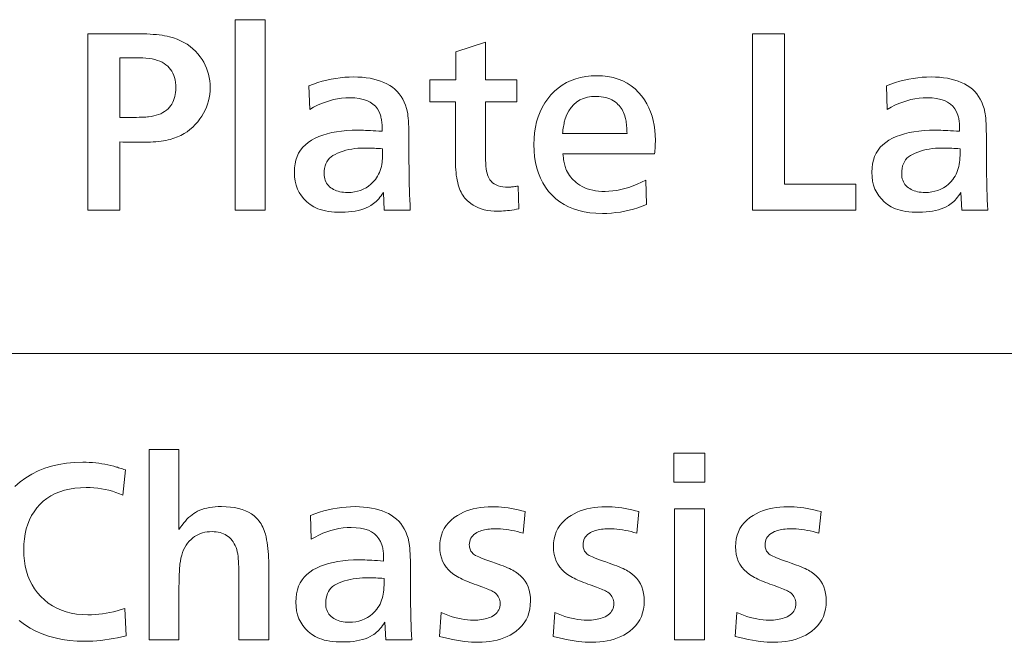
# Model space of a CAD drawing. Extents: x 4 to 595, y -67 to 418.
# Drawn here: x 87 to 101, y 64 to 73 of the extents above; entities that cross this region are included whole.
import ezdxf

# ---------------------------------------------------------------- set-up
doc = ezdxf.new("R2010")
doc.units = 0

msp = doc.modelspace()

# ---------------------------------------------------------------- linework, layer by layer
at = {"color": 7, "lineweight": 13}
msp.add_line((25.000038, 68.251579), (230.413757, 68.251579), dxfattribs=at)
for points in [[(90.465309, 70.283524), (90.040642, 70.283524), (90.040642, 72.984604), (90.465309, 72.984604)], [(88.403488, 71.251411), (88.403488, 70.283524), (87.951805, 70.283524), (87.951805, 72.783524), (88.688599, 72.783524), (88.739258, 72.783104), (88.787994, 72.781837), (88.834816, 72.779739), (88.879715, 72.776794), (88.922691, 72.773018), (88.963745, 72.768394), (89.002884, 72.762932), (89.0401, 72.75663), (89.075394, 72.749489), (89.108765, 72.741501), (89.163643, 72.725975), (89.216034, 72.707588), (89.265923, 72.686356), (89.313332, 72.66227), (89.358238, 72.635338), (89.400665, 72.605553), (89.440598, 72.572914), (89.478035, 72.537422), (89.512985, 72.499084), (89.545441, 72.457893), (89.57196, 72.419502), (89.59568, 72.379982), (89.616615, 72.33931), (89.634758, 72.297508), (89.650108, 72.254562), (89.662666, 72.210472), (89.67244, 72.165245), (89.679413, 72.118874), (89.683601, 72.071365), (89.684998, 72.022713), (89.683556, 71.973694), (89.679237, 71.925659), (89.672035, 71.878616), (89.661949, 71.832558), (89.648979, 71.787498), (89.633133, 71.743423), (89.61441, 71.70034), (89.592804, 71.658249), (89.568314, 71.617149), (89.540939, 71.577042), (89.508919, 71.534973), (89.47467, 71.495827), (89.43821, 71.459587), (89.399521, 71.426254), (89.358612, 71.395844), (89.315491, 71.368332), (89.270142, 71.343742), (89.222572, 71.32206), (89.172783, 71.303284), (89.120773, 71.287422), (89.090111, 71.279724), (89.058167, 71.272835), (89.024925, 71.266762), (88.990402, 71.26149), (88.954582, 71.257034), (88.917473, 71.253387), (88.879066, 71.250549), (88.839378, 71.248528), (88.798401, 71.247314), (88.756126, 71.246902), (88.642082, 71.248405), (88.480011, 71.249908), (88.445503, 71.249908)], [(98.84166, 70.651169), (98.84166, 70.283524), (97.377075, 70.283524), (97.377075, 72.783524), (97.828751, 72.783524), (97.828751, 70.651169)], [(94.051743, 70.625656), (94.063751, 70.301529), (94.028618, 70.295258), (93.994659, 70.289642), (93.961868, 70.284691), (93.930252, 70.280403), (93.899811, 70.276772), (93.870529, 70.273796), (93.842422, 70.271484), (93.815491, 70.269836), (93.789719, 70.268845), (93.765129, 70.268517), (93.713448, 70.269836), (93.664047, 70.273796), (93.616928, 70.280403), (93.57209, 70.289642), (93.529533, 70.301529), (93.489258, 70.316055), (93.451263, 70.333221), (93.41555, 70.353027), (93.382111, 70.375481), (93.350967, 70.400566), (93.332291, 70.417542), (93.314713, 70.43544), (93.298203, 70.454277), (93.282776, 70.474037), (93.268433, 70.494728), (93.255165, 70.516357), (93.242981, 70.53891), (93.231873, 70.562393), (93.221848, 70.586807), (93.212906, 70.612152), (93.203499, 70.642357), (93.195084, 70.674156), (93.187653, 70.707542), (93.181213, 70.742523), (93.175766, 70.779091), (93.17131, 70.817253), (93.167847, 70.857002), (93.165367, 70.898346), (93.163879, 70.941277), (93.163391, 70.985802), (93.163391, 71.818634), (92.798744, 71.818634), (92.798744, 72.129257), (93.166389, 72.129257), (93.166389, 72.528419), (93.591057, 72.66497), (93.591057, 72.129257), (94.032234, 72.129257), (94.032234, 71.818634), (93.588058, 71.818634), (93.588058, 71.087845), (93.588539, 71.037903), (93.589981, 70.991325), (93.592377, 70.948105), (93.595741, 70.908249), (93.600067, 70.871758), (93.605347, 70.838623), (93.611588, 70.808853), (93.61879, 70.78244), (93.626953, 70.759392), (93.636078, 70.7397), (93.65152, 70.714897), (93.669632, 70.692703), (93.690414, 70.673119), (93.713867, 70.656151), (93.73999, 70.641792), (93.768791, 70.630035), (93.800262, 70.620903), (93.834396, 70.614372), (93.871208, 70.610458), (93.91069, 70.609154), (93.922089, 70.609314), (93.934097, 70.60981), (93.946701, 70.610634), (93.959908, 70.611794), (93.973709, 70.613281), (93.988113, 70.615097), (94.003128, 70.617241), (94.01873, 70.619713), (94.034935, 70.62252)], [(88.403488, 71.596542), (88.442497, 71.596542), (88.498611, 71.596924), (88.550484, 71.597443), (88.598129, 71.598122), (88.641541, 71.598946), (88.680717, 71.599922), (88.715668, 71.601051), (88.746384, 71.602325), (88.772873, 71.603752), (88.795128, 71.605324), (88.813148, 71.607048), (88.851486, 71.612198), (88.887878, 71.619232), (88.922318, 71.628166), (88.954803, 71.638985), (88.985344, 71.651695), (89.013931, 71.66629), (89.040565, 71.682785), (89.065247, 71.701164), (89.087982, 71.721443), (89.108765, 71.743607), (89.12587, 71.765511), (89.141174, 71.78862), (89.154686, 71.812935), (89.166389, 71.83844), (89.176292, 71.86515), (89.184395, 71.893066), (89.190697, 71.922173), (89.195198, 71.952492), (89.197906, 71.984001), (89.198799, 72.016716), (89.197647, 72.056267), (89.194183, 72.093903), (89.1884, 72.129616), (89.180313, 72.163414), (89.169914, 72.195282), (89.157204, 72.225235), (89.142181, 72.253265), (89.124855, 72.279381), (89.105209, 72.303566), (89.083252, 72.325836), (89.058914, 72.346169), (89.032112, 72.364555), (89.002853, 72.380981), (88.97113, 72.395462), (88.936951, 72.407997), (88.900299, 72.418571), (88.861198, 72.4272), (88.819633, 72.433884), (88.775604, 72.438606), (88.729111, 72.441383), (88.722321, 72.441414), (88.711525, 72.441505), (88.696747, 72.44165), (88.677971, 72.441864), (88.655212, 72.442131), (88.628456, 72.442467), (88.59771, 72.442856), (88.562965, 72.443306), (88.524239, 72.443817), (88.481514, 72.444382), (88.444, 72.444382), (88.403488, 72.445885)], [(92.522629, 70.283524), (92.153488, 70.283524), (92.141479, 70.534119), (92.125931, 70.510109), (92.109909, 70.487305), (92.093399, 70.465691), (92.076416, 70.445282), (92.058945, 70.426079), (92.041, 70.408073), (92.022568, 70.391266), (92.003662, 70.375656), (91.984276, 70.361252), (91.964409, 70.348045), (91.932434, 70.330086), (91.898323, 70.314011), (91.862083, 70.299835), (91.823715, 70.287544), (91.783211, 70.277145), (91.740578, 70.268631), (91.695816, 70.262016), (91.648926, 70.257294), (91.599899, 70.254456), (91.548744, 70.25351), (91.498337, 70.254288), (91.450363, 70.25663), (91.404816, 70.260529), (91.36171, 70.265991), (91.32103, 70.273018), (91.282776, 70.281601), (91.246956, 70.29174), (91.21357, 70.303452), (91.18261, 70.316711), (91.154083, 70.331543), (91.101906, 70.364792), (91.055222, 70.401527), (91.01403, 70.441742), (90.978333, 70.485443), (90.948128, 70.532623), (90.923416, 70.583282), (90.90419, 70.637421), (90.890457, 70.695045), (90.882217, 70.756149), (90.879471, 70.820732), (90.881905, 70.881462), (90.889198, 70.938805), (90.901352, 70.992752), (90.918373, 71.043304), (90.940247, 71.090469), (90.966988, 71.134239), (90.998589, 71.174622), (91.035057, 71.211609), (91.076385, 71.245209), (91.122574, 71.275421), (91.172905, 71.302505), (91.226654, 71.326736), (91.283829, 71.348122), (91.344421, 71.366653), (91.408432, 71.382332), (91.475876, 71.395164), (91.54673, 71.405144), (91.62101, 71.41227), (91.698715, 71.41655), (91.779831, 71.417976), (91.803802, 71.417809), (91.830078, 71.417313), (91.858658, 71.416489), (91.889557, 71.415337), (91.922768, 71.413849), (91.958282, 71.412033), (91.996117, 71.409889), (92.036255, 71.40741), (92.078705, 71.404602), (92.123474, 71.401466), (92.123474, 71.405853), (92.123474, 71.410591), (92.123474, 71.415695), (92.123474, 71.421158), (92.123474, 71.426979), (92.123474, 71.433159), (92.123474, 71.439705), (92.123474, 71.446609), (92.123474, 71.453865), (92.123474, 71.461494), (92.122963, 71.481003), (92.122032, 71.499908), (92.120682, 71.518211), (92.118912, 71.535919), (92.116722, 71.553032), (92.114105, 71.569534), (92.111076, 71.585442), (92.107628, 71.600746), (92.103752, 71.615456), (92.099464, 71.629562), (92.081619, 71.676605), (92.058105, 71.718697), (92.028915, 71.755836), (91.994057, 71.788025), (91.953529, 71.815262), (91.907326, 71.83754), (91.855453, 71.854874), (91.797905, 71.867256), (91.73468, 71.87468), (91.665787, 71.877159), (91.607162, 71.875496), (91.54892, 71.870499), (91.491074, 71.862167), (91.433617, 71.85051), (91.376549, 71.835518), (91.31987, 71.817192), (91.26358, 71.79554), (91.207687, 71.770554), (91.152176, 71.742241), (91.097061, 71.710594), (91.086555, 72.048225), (91.149612, 72.071892), (91.21273, 72.093063), (91.275902, 72.111748), (91.339142, 72.127937), (91.402435, 72.14164), (91.46579, 72.152847), (91.529205, 72.161568), (91.592682, 72.167793), (91.656219, 72.171532), (91.71981, 72.172775), (91.78138, 72.171562), (91.840637, 72.167915), (91.897583, 72.161835), (91.952225, 72.153328), (92.004547, 72.142387), (92.054565, 72.129021), (92.102264, 72.11322), (92.147659, 72.094986), (92.190742, 72.074326), (92.231514, 72.051231), (92.269676, 72.025581), (92.304924, 71.997269), (92.337265, 71.966278), (92.366692, 71.932617), (92.393204, 71.896294), (92.416809, 71.857292), (92.4375, 71.81562), (92.455284, 71.771278), (92.470154, 71.724258), (92.482117, 71.674576), (92.486389, 71.649109), (92.490219, 71.619537), (92.493599, 71.585846), (92.496521, 71.54805), (92.499001, 71.506134), (92.501022, 71.460114), (92.502602, 71.409973), (92.503723, 71.355728), (92.504395, 71.297371), (92.504623, 71.234901), (92.504623, 70.958794), (92.504807, 70.89856), (92.505348, 70.8367), (92.506248, 70.773224), (92.507507, 70.70813), (92.509125, 70.641411), (92.511108, 70.573074), (92.513451, 70.50312), (92.516151, 70.431541), (92.519211, 70.358337)], [(95.861465, 70.708191), (95.870468, 70.361549), (95.810478, 70.337891), (95.749939, 70.316711), (95.688873, 70.298035), (95.627251, 70.281837), (95.565094, 70.268143), (95.502403, 70.256927), (95.439171, 70.248215), (95.375397, 70.241982), (95.311081, 70.238251), (95.246223, 70.237), (95.155899, 70.239571), (95.069809, 70.247269), (94.987953, 70.260094), (94.910324, 70.278061), (94.836929, 70.301155), (94.767769, 70.329376), (94.702835, 70.36274), (94.642136, 70.40123), (94.58567, 70.444847), (94.533432, 70.493607), (94.484398, 70.548599), (94.440521, 70.607353), (94.401802, 70.669853), (94.368248, 70.736099), (94.339859, 70.806107), (94.316628, 70.87986), (94.298561, 70.957367), (94.28566, 71.03862), (94.277916, 71.123634), (94.27533, 71.212395), (94.277748, 71.29805), (94.284996, 71.380341), (94.297073, 71.459274), (94.313988, 71.534843), (94.335732, 71.607048), (94.362305, 71.675896), (94.393715, 71.741386), (94.429955, 71.803505), (94.471024, 71.862274), (94.51693, 71.917671), (94.567459, 71.969276), (94.621193, 72.015457), (94.678139, 72.056198), (94.738297, 72.091507), (94.801666, 72.121384), (94.868248, 72.145828), (94.938042, 72.164841), (95.011047, 72.178421), (95.087265, 72.186569), (95.166687, 72.189285), (95.248169, 72.186371), (95.325752, 72.177635), (95.399429, 72.163086), (95.469208, 72.142708), (95.535088, 72.116501), (95.597061, 72.08448), (95.655136, 72.046638), (95.709305, 72.002968), (95.759575, 71.953476), (95.805946, 71.898163), (95.842438, 71.846558), (95.875092, 71.792587), (95.9039, 71.736237), (95.928879, 71.677521), (95.950005, 71.616432), (95.967285, 71.552971), (95.980736, 71.487137), (95.990341, 71.418938), (95.996101, 71.348358), (95.998024, 71.275421), (95.997917, 71.262932), (95.997604, 71.248886), (95.997078, 71.233284), (95.996338, 71.21611), (95.995392, 71.197388), (95.99424, 71.177101), (95.992874, 71.155251), (95.991302, 71.131844), (95.989517, 71.106873), (95.987518, 71.080338), (94.686493, 71.080338), (94.689621, 71.053131), (94.692978, 71.027336), (94.696579, 71.002953), (94.700424, 70.97998), (94.704506, 70.958412), (94.708824, 70.938263), (94.713387, 70.919518), (94.718185, 70.902191), (94.723236, 70.886269), (94.728516, 70.871758), (94.739662, 70.846107), (94.752106, 70.821396), (94.765839, 70.797607), (94.780853, 70.774757), (94.797165, 70.752831), (94.814774, 70.731842), (94.833664, 70.711777), (94.853844, 70.692642), (94.87532, 70.674438), (94.898087, 70.657173), (94.928947, 70.636642), (94.961525, 70.618271), (94.995819, 70.602066), (95.031815, 70.58802), (95.069527, 70.576141), (95.108948, 70.566414), (95.150078, 70.558853), (95.192917, 70.553452), (95.237473, 70.550209), (95.283737, 70.549126), (95.338402, 70.55072), (95.393761, 70.555489), (95.449806, 70.563446), (95.506546, 70.574577), (95.563972, 70.58889), (95.622093, 70.606392), (95.680901, 70.627068), (95.740402, 70.650925), (95.800583, 70.677971)], [(100.709908, 70.283524), (100.340759, 70.283524), (100.328751, 70.534119), (100.31321, 70.510109), (100.29718, 70.487305), (100.28067, 70.465691), (100.263687, 70.445282), (100.246223, 70.426079), (100.228271, 70.408073), (100.209846, 70.391266), (100.190941, 70.375656), (100.171555, 70.361252), (100.151688, 70.348045), (100.119705, 70.330086), (100.085594, 70.314011), (100.049355, 70.299835), (100.010986, 70.287544), (99.97049, 70.277145), (99.927856, 70.268631), (99.883087, 70.262016), (99.836197, 70.257294), (99.78717, 70.254456), (99.736015, 70.25351), (99.685608, 70.254288), (99.637634, 70.25663), (99.592094, 70.260529), (99.548981, 70.265991), (99.508301, 70.273018), (99.470047, 70.281601), (99.434235, 70.29174), (99.400841, 70.303452), (99.369888, 70.316711), (99.341362, 70.331543), (99.289185, 70.364792), (99.2425, 70.401527), (99.201309, 70.441742), (99.165611, 70.485443), (99.135406, 70.532623), (99.110687, 70.583282), (99.091461, 70.637421), (99.077736, 70.695045), (99.069496, 70.756149), (99.06675, 70.820732), (99.069183, 70.881462), (99.076477, 70.938805), (99.088631, 70.992752), (99.105644, 71.043304), (99.127525, 71.090469), (99.154266, 71.134239), (99.185867, 71.174622), (99.222336, 71.211609), (99.263657, 71.245209), (99.309845, 71.275421), (99.360176, 71.302505), (99.413925, 71.326736), (99.4711, 71.348122), (99.531693, 71.366653), (99.595711, 71.382332), (99.663147, 71.395164), (99.734009, 71.405144), (99.808289, 71.41227), (99.885986, 71.41655), (99.96711, 71.417976), (99.991074, 71.417809), (100.017349, 71.417313), (100.045937, 71.416489), (100.076836, 71.415337), (100.110046, 71.413849), (100.145561, 71.412033), (100.183395, 71.409889), (100.223534, 71.40741), (100.265984, 71.404602), (100.310745, 71.401466), (100.310745, 71.405853), (100.310745, 71.410591), (100.310745, 71.415695), (100.310745, 71.421158), (100.310745, 71.426979), (100.310745, 71.433159), (100.310745, 71.439705), (100.310745, 71.446609), (100.310745, 71.453865), (100.310745, 71.461494), (100.310242, 71.481003), (100.309311, 71.499908), (100.307953, 71.518211), (100.306183, 71.535919), (100.303993, 71.553032), (100.301384, 71.569534), (100.298355, 71.585442), (100.294899, 71.600746), (100.291031, 71.615456), (100.286736, 71.629562), (100.268898, 71.676605), (100.245384, 71.718697), (100.216194, 71.755836), (100.181335, 71.788025), (100.140808, 71.815262), (100.094604, 71.83754), (100.042725, 71.854874), (99.985176, 71.867256), (99.921959, 71.87468), (99.853065, 71.877159), (99.794434, 71.875496), (99.736198, 71.870499), (99.678345, 71.862167), (99.620895, 71.85051), (99.563828, 71.835518), (99.507149, 71.817192), (99.450859, 71.79554), (99.394958, 71.770554), (99.339455, 71.742241), (99.284332, 71.710594), (99.273834, 72.048225), (99.336884, 72.071892), (99.400002, 72.093063), (99.463181, 72.111748), (99.526413, 72.127937), (99.589706, 72.14164), (99.653061, 72.152847), (99.716476, 72.161568), (99.779953, 72.167793), (99.843491, 72.171532), (99.907089, 72.172775), (99.968658, 72.171562), (100.027916, 72.167915), (100.084862, 72.161835), (100.139496, 72.153328), (100.191826, 72.142387), (100.241837, 72.129021), (100.289543, 72.11322), (100.334938, 72.094986), (100.378021, 72.074326), (100.418793, 72.051231), (100.456947, 72.025581), (100.492203, 71.997269), (100.524536, 71.966278), (100.553963, 71.932617), (100.580482, 71.896294), (100.604088, 71.857292), (100.624779, 71.81562), (100.642563, 71.771278), (100.657433, 71.724258), (100.669388, 71.674576), (100.673668, 71.649109), (100.67749, 71.619537), (100.68087, 71.585846), (100.683792, 71.54805), (100.686272, 71.506134), (100.688293, 71.460114), (100.689873, 71.409973), (100.691002, 71.355728), (100.691673, 71.297371), (100.691902, 71.234901), (100.691902, 70.958794), (100.692078, 70.89856), (100.692619, 70.8367), (100.69352, 70.773224), (100.694778, 70.70813), (100.696404, 70.641411), (100.69838, 70.573074), (100.700722, 70.50312), (100.703423, 70.431541), (100.706482, 70.358337)], [(95.595863, 71.368454), (95.595062, 71.397774), (95.59388, 71.42572), (95.5923, 71.452278), (95.59034, 71.477455), (95.587982, 71.501259), (95.585236, 71.523674), (95.5821, 71.544716), (95.578575, 71.564369), (95.574661, 71.582649), (95.570351, 71.599548), (95.563477, 71.623154), (95.555466, 71.645943), (95.54631, 71.667931), (95.536018, 71.689102), (95.524582, 71.709465), (95.512009, 71.729019), (95.498291, 71.747765), (95.483437, 71.765694), (95.467438, 71.782814), (95.450302, 71.799126), (95.4282, 71.817657), (95.404503, 71.834244), (95.379219, 71.848869), (95.352341, 71.861549), (95.323875, 71.872284), (95.293823, 71.881058), (95.262177, 71.887886), (95.228935, 71.892761), (95.194107, 71.895691), (95.157684, 71.896667), (95.093071, 71.893486), (95.033073, 71.883942), (94.977707, 71.868034), (94.926956, 71.845764), (94.880829, 71.817131), (94.839317, 71.782143), (94.802429, 71.740784), (94.770172, 71.693062), (94.742531, 71.638985), (94.719513, 71.578537), (94.715073, 71.563469), (94.710747, 71.547089), (94.706543, 71.529381), (94.702461, 71.510353), (94.698502, 71.490005), (94.694656, 71.468338), (94.690941, 71.445343), (94.687332, 71.421036), (94.683853, 71.395409), (94.680496, 71.368454)], [(92.130974, 71.155373), (92.099762, 71.157082), (92.069748, 71.158607), (92.040939, 71.159958), (92.013329, 71.161133), (91.986916, 71.162125), (91.961708, 71.162933), (91.937698, 71.163559), (91.914886, 71.164009), (91.89328, 71.164284), (91.872871, 71.164375), (91.826561, 71.163475), (91.781273, 71.160774), (91.737007, 71.156273), (91.693756, 71.149963), (91.651535, 71.141861), (91.610329, 71.131958), (91.570137, 71.120255), (91.530975, 71.10675), (91.492828, 71.091446), (91.455704, 71.074333), (91.42662, 71.058113), (91.400604, 71.039459), (91.377647, 71.018379), (91.357742, 70.994865), (91.340912, 70.968918), (91.327133, 70.940544), (91.316422, 70.909737), (91.308769, 70.876495), (91.304176, 70.840828), (91.302643, 70.802727), (91.303589, 70.777222), (91.306427, 70.752907), (91.31115, 70.729797), (91.317772, 70.707893), (91.326279, 70.68718), (91.336678, 70.667671), (91.348969, 70.649368), (91.363152, 70.632263), (91.379219, 70.616356), (91.397179, 70.601646), (91.415756, 70.588821), (91.435478, 70.577339), (91.456337, 70.567207), (91.478333, 70.558434), (91.501472, 70.551003), (91.525749, 70.544922), (91.55117, 70.540199), (91.577736, 70.536819), (91.605438, 70.534798), (91.634277, 70.534119), (91.683044, 70.53598), (91.729713, 70.541565), (91.774284, 70.550865), (91.81675, 70.563896), (91.857117, 70.580643), (91.895378, 70.601105), (91.931541, 70.625298), (91.965607, 70.653206), (91.997574, 70.684837), (92.027435, 70.720192), (92.04409, 70.743187), (92.05925, 70.767136), (92.072899, 70.792046), (92.08506, 70.817917), (92.095711, 70.844742), (92.104866, 70.872536), (92.112518, 70.901291), (92.118668, 70.931), (92.123322, 70.96167), (92.126472, 70.993301), (92.127327, 71.006927), (92.128098, 71.020798), (92.128769, 71.034904), (92.129356, 71.049248), (92.129852, 71.063835), (92.130257, 71.078659), (92.130569, 71.093727), (92.130798, 71.109032), (92.130928, 71.12458), (92.130974, 71.140366)], [(100.318253, 71.155373), (100.287033, 71.157082), (100.257027, 71.158607), (100.22821, 71.159958), (100.2006, 71.161133), (100.174194, 71.162125), (100.148987, 71.162933), (100.124969, 71.163559), (100.102165, 71.164009), (100.080551, 71.164284), (100.06015, 71.164375), (100.01384, 71.163475), (99.968552, 71.160774), (99.924286, 71.156273), (99.881035, 71.149963), (99.838806, 71.141861), (99.7976, 71.131958), (99.757416, 71.120255), (99.718246, 71.10675), (99.680107, 71.091446), (99.642982, 71.074333), (99.613899, 71.058113), (99.587875, 71.039459), (99.564919, 71.018379), (99.545021, 70.994865), (99.528183, 70.968918), (99.514404, 70.940544), (99.503693, 70.909737), (99.49604, 70.876495), (99.491447, 70.840828), (99.489914, 70.802727), (99.49086, 70.777222), (99.493698, 70.752907), (99.498428, 70.729797), (99.505043, 70.707893), (99.51355, 70.68718), (99.523956, 70.667671), (99.53624, 70.649368), (99.550423, 70.632263), (99.566498, 70.616356), (99.584457, 70.601646), (99.603035, 70.588821), (99.622749, 70.577339), (99.643608, 70.567207), (99.665611, 70.558434), (99.688751, 70.551003), (99.713028, 70.544922), (99.738449, 70.540199), (99.765007, 70.536819), (99.792709, 70.534798), (99.821548, 70.534119), (99.870323, 70.53598), (99.916992, 70.541565), (99.961555, 70.550865), (100.004028, 70.563896), (100.044388, 70.580643), (100.082657, 70.601105), (100.11882, 70.625298), (100.152885, 70.653206), (100.184845, 70.684837), (100.214706, 70.720192), (100.231369, 70.743187), (100.246521, 70.767136), (100.260178, 70.792046), (100.272331, 70.817917), (100.28299, 70.844742), (100.292137, 70.872536), (100.299789, 70.901291), (100.305946, 70.931), (100.3106, 70.96167), (100.313751, 70.993301), (100.314606, 71.006927), (100.315369, 71.020798), (100.31604, 71.034904), (100.316628, 71.049248), (100.317123, 71.063835), (100.317528, 71.078659), (100.317848, 71.093727), (100.318069, 71.109032), (100.318207, 71.12458), (100.318253, 71.140366)], [(90.516327, 64.189087), (90.09166, 64.189087), (90.09166, 65.093948), (90.091553, 65.13131), (90.09124, 65.166573), (90.090714, 65.199738), (90.089981, 65.230804), (90.089035, 65.259766), (90.087875, 65.286621), (90.08651, 65.311386), (90.084938, 65.334045), (90.083153, 65.354599), (90.081154, 65.373055), (90.076683, 65.407074), (90.070473, 65.439507), (90.062515, 65.470345), (90.052826, 65.499588), (90.041389, 65.527245), (90.028214, 65.553307), (90.013298, 65.577782), (89.996643, 65.60067), (89.978241, 65.621964), (89.958107, 65.641663), (89.939178, 65.657349), (89.919029, 65.671379), (89.897644, 65.683754), (89.875031, 65.694489), (89.851189, 65.703568), (89.826111, 65.710991), (89.799805, 65.716766), (89.77227, 65.720894), (89.743507, 65.723373), (89.713509, 65.724197), (89.678108, 65.723099), (89.643936, 65.719818), (89.611, 65.71434), (89.579292, 65.706673), (89.548813, 65.696815), (89.519569, 65.684761), (89.491554, 65.670525), (89.464767, 65.654091), (89.439209, 65.635468), (89.414886, 65.614655), (89.389542, 65.589233), (89.366325, 65.561592), (89.345245, 65.531731), (89.326294, 65.499649), (89.309471, 65.465347), (89.294785, 65.428818), (89.282219, 65.390076), (89.27179, 65.349106), (89.263496, 65.305923), (89.257324, 65.260513), (89.254761, 65.235809), (89.252464, 65.209732), (89.250435, 65.182274), (89.24868, 65.153427), (89.247192, 65.123207), (89.245979, 65.091606), (89.245033, 65.058624), (89.244362, 65.024261), (89.243958, 64.98851), (89.24382, 64.951385), (89.24382, 64.189087), (88.819153, 64.189087), (88.819153, 66.890167), (89.24382, 66.890167), (89.24382, 65.752708), (89.265877, 65.786217), (89.288239, 65.817719), (89.310898, 65.847198), (89.333855, 65.87468), (89.357117, 65.900146), (89.380676, 65.923599), (89.404533, 65.945038), (89.428696, 65.964478), (89.453156, 65.981895), (89.477913, 65.997307), (89.506714, 66.012985), (89.537277, 66.027016), (89.569618, 66.039398), (89.603722, 66.050125), (89.639603, 66.059204), (89.677254, 66.066635), (89.716675, 66.072411), (89.757866, 66.076538), (89.800827, 66.079018), (89.845558, 66.079842), (89.911301, 66.078201), (89.973473, 66.073296), (90.032074, 66.065117), (90.087097, 66.053673), (90.13855, 66.038948), (90.18644, 66.020958), (90.230751, 65.999695), (90.271492, 65.975159), (90.308662, 65.94735), (90.342262, 65.916275), (90.360268, 65.89669), (90.377075, 65.876358), (90.392677, 65.855278), (90.407089, 65.833443), (90.420288, 65.81086), (90.432297, 65.787521), (90.4431, 65.763435), (90.452705, 65.738602), (90.461105, 65.71302), (90.468307, 65.686684), (90.477432, 65.648415), (90.485596, 65.609253), (90.492798, 65.569183), (90.499039, 65.528221), (90.504326, 65.486351), (90.508644, 65.443588), (90.512009, 65.399918), (90.514404, 65.355347), (90.515846, 65.309883), (90.516327, 65.263512)], [(96.700302, 66.42498), (96.260628, 66.42498), (96.260628, 66.836143), (96.700302, 66.836143)], [(92.54364, 64.189087), (92.174492, 64.189087), (92.162491, 64.439682), (92.146942, 64.415672), (92.130913, 64.392868), (92.11441, 64.371254), (92.09742, 64.350845), (92.079956, 64.331642), (92.062012, 64.313637), (92.043579, 64.296829), (92.024673, 64.281219), (92.005287, 64.266815), (91.985413, 64.253609), (91.953438, 64.235649), (91.919327, 64.219574), (91.883087, 64.205399), (91.844719, 64.193108), (91.804222, 64.182709), (91.761589, 64.174194), (91.716827, 64.16758), (91.66993, 64.162857), (91.620903, 64.160019), (91.569748, 64.159073), (91.519348, 64.159851), (91.471375, 64.162193), (91.425827, 64.166092), (91.382713, 64.171555), (91.342033, 64.178581), (91.303787, 64.187164), (91.267967, 64.197304), (91.234573, 64.209015), (91.203621, 64.222275), (91.175095, 64.237106), (91.122917, 64.270355), (91.076233, 64.307091), (91.035042, 64.347305), (90.999344, 64.391006), (90.969131, 64.438187), (90.94442, 64.488846), (90.925201, 64.542984), (90.911469, 64.600609), (90.903229, 64.661713), (90.900482, 64.726295), (90.902916, 64.787025), (90.91021, 64.844368), (90.922363, 64.898315), (90.939377, 64.948868), (90.961258, 64.996033), (90.987999, 65.039803), (91.0196, 65.080185), (91.056061, 65.117172), (91.097389, 65.150772), (91.143578, 65.180984), (91.193909, 65.208069), (91.247665, 65.2323), (91.304832, 65.253685), (91.365433, 65.272217), (91.429443, 65.287895), (91.49688, 65.300728), (91.567741, 65.310707), (91.642021, 65.317833), (91.719719, 65.322113), (91.800842, 65.32354), (91.824806, 65.323372), (91.851082, 65.322876), (91.879669, 65.322052), (91.910568, 65.3209), (91.943771, 65.319412), (91.979294, 65.317596), (92.01712, 65.315453), (92.057266, 65.312973), (92.099716, 65.310165), (92.144478, 65.30703), (92.144478, 65.311417), (92.144478, 65.316154), (92.144478, 65.321259), (92.144478, 65.326721), (92.144478, 65.332542), (92.144478, 65.338722), (92.144478, 65.345268), (92.144478, 65.352173), (92.144478, 65.359428), (92.144478, 65.367058), (92.143967, 65.386566), (92.143036, 65.405472), (92.141685, 65.423775), (92.139915, 65.441483), (92.137726, 65.458595), (92.135117, 65.475098), (92.132088, 65.491005), (92.128632, 65.50631), (92.124763, 65.521019), (92.120468, 65.535126), (92.102631, 65.582169), (92.079117, 65.62426), (92.049927, 65.6614), (92.015068, 65.693588), (91.974541, 65.720825), (91.928337, 65.743103), (91.876457, 65.760437), (91.818909, 65.77282), (91.755692, 65.780243), (91.686798, 65.782722), (91.628166, 65.781059), (91.569931, 65.776062), (91.512085, 65.767731), (91.454628, 65.756073), (91.397552, 65.741081), (91.340881, 65.722755), (91.284592, 65.701103), (91.228691, 65.676117), (91.173187, 65.647804), (91.118073, 65.616158), (91.107567, 65.953789), (91.170624, 65.977455), (91.233734, 65.998627), (91.296913, 66.017311), (91.360146, 66.033501), (91.423439, 66.047203), (91.486801, 66.058411), (91.550217, 66.067131), (91.613686, 66.073357), (91.677223, 66.077095), (91.740822, 66.078339), (91.802391, 66.077126), (91.861649, 66.073479), (91.918594, 66.067398), (91.973228, 66.058891), (92.025558, 66.047951), (92.075577, 66.034584), (92.123276, 66.018784), (92.168671, 66.000549), (92.211754, 65.979889), (92.252525, 65.956795), (92.29068, 65.931145), (92.325935, 65.902832), (92.358269, 65.871841), (92.387695, 65.838181), (92.414215, 65.801857), (92.43782, 65.762856), (92.458511, 65.721184), (92.476295, 65.676842), (92.491165, 65.629822), (92.503128, 65.580139), (92.507401, 65.554672), (92.51123, 65.525101), (92.514603, 65.491409), (92.517532, 65.453613), (92.520004, 65.411697), (92.522034, 65.365677), (92.523605, 65.315536), (92.524734, 65.261292), (92.525406, 65.202934), (92.525635, 65.140465), (92.525635, 64.864357), (92.52581, 64.804123), (92.526352, 64.742264), (92.527252, 64.678787), (92.528511, 64.613693), (92.530136, 64.546974), (92.53212, 64.478638), (92.534454, 64.408684), (92.537155, 64.337105), (92.540222, 64.263901)], [(92.936798, 64.238602), (92.960808, 64.577736), (93.008888, 64.556923), (93.056488, 64.538307), (93.103607, 64.521873), (93.150246, 64.507629), (93.196404, 64.495583), (93.242081, 64.485725), (93.287277, 64.478058), (93.331993, 64.47258), (93.376236, 64.469292), (93.419991, 64.468193), (93.449806, 64.468689), (93.478638, 64.470177), (93.50647, 64.472649), (93.533318, 64.47612), (93.559174, 64.480576), (93.584038, 64.486023), (93.60791, 64.492462), (93.630798, 64.499886), (93.652687, 64.508308), (93.673592, 64.517715), (93.696976, 64.530411), (93.717888, 64.544487), (93.736343, 64.559944), (93.752342, 64.576782), (93.765877, 64.594994), (93.776955, 64.614594), (93.785568, 64.635574), (93.791718, 64.657928), (93.79541, 64.681671), (93.796638, 64.706795), (93.795593, 64.728203), (93.792442, 64.748627), (93.787186, 64.768059), (93.779831, 64.786507), (93.770378, 64.803955), (93.758827, 64.820419), (93.745171, 64.835884), (93.729416, 64.850372), (93.711555, 64.863861), (93.691597, 64.876358), (93.677132, 64.884041), (93.660751, 64.892082), (93.642441, 64.90049), (93.622208, 64.909248), (93.600067, 64.918373), (93.575989, 64.927856), (93.550003, 64.937706), (93.522095, 64.947906), (93.492264, 64.958473), (93.46051, 64.969398), (93.428619, 64.98056), (93.397781, 64.991844), (93.367996, 65.00325), (93.339256, 65.014771), (93.311569, 65.026421), (93.284935, 65.038185), (93.259354, 65.050072), (93.234818, 65.062073), (93.211334, 65.074196), (93.188896, 65.086441), (93.141853, 65.115791), (93.099762, 65.148026), (93.062622, 65.183144), (93.030434, 65.221138), (93.003197, 65.262016), (92.980911, 65.305771), (92.963585, 65.352409), (92.951202, 65.401932), (92.943771, 65.45433), (92.941299, 65.509613), (92.943817, 65.566467), (92.951385, 65.620598), (92.963989, 65.671989), (92.981636, 65.720657), (93.004326, 65.766586), (93.032059, 65.809792), (93.064827, 65.850266), (93.102646, 65.888), (93.1455, 65.923012), (93.193398, 65.955292), (93.234497, 65.978386), (93.277374, 65.999046), (93.322014, 66.017281), (93.368431, 66.033081), (93.416611, 66.046455), (93.466568, 66.057388), (93.518295, 66.065903), (93.571793, 66.071976), (93.62706, 66.075623), (93.684097, 66.076836), (93.727692, 66.076149), (93.772034, 66.074081), (93.817123, 66.070625), (93.862968, 66.065796), (93.909561, 66.059586), (93.956909, 66.051987), (94.004997, 66.043015), (94.053848, 66.032661), (94.103439, 66.020927), (94.153786, 66.007813), (94.123772, 65.701691), (94.082504, 65.713661), (94.041542, 65.72438), (94.00087, 65.733833), (93.96051, 65.742027), (93.920441, 65.748955), (93.880676, 65.754631), (93.841209, 65.759041), (93.80204, 65.762192), (93.763176, 65.764084), (93.724609, 65.764717), (93.697723, 65.764313), (93.671669, 65.763092), (93.646461, 65.76107), (93.622093, 65.758232), (93.598564, 65.754585), (93.575874, 65.75013), (93.554024, 65.744858), (93.53302, 65.738785), (93.512848, 65.731895), (93.493523, 65.724197), (93.468147, 65.712059), (93.445442, 65.698448), (93.425407, 65.683365), (93.408051, 65.666817), (93.393356, 65.648796), (93.381332, 65.629303), (93.371986, 65.608337), (93.365311, 65.585899), (93.361298, 65.561996), (93.35997, 65.536621), (93.360565, 65.520195), (93.362366, 65.504509), (93.365372, 65.489578), (93.369568, 65.475395), (93.374969, 65.461967), (93.381577, 65.449287), (93.389374, 65.437355), (93.398384, 65.426178), (93.408585, 65.415749), (93.419991, 65.406067), (93.432823, 65.39695), (93.449699, 65.386986), (93.470634, 65.376183), (93.495621, 65.364532), (93.524658, 65.352051), (93.557747, 65.338722), (93.594887, 65.324554), (93.636078, 65.309555), (93.68132, 65.293709), (93.730614, 65.277016), (93.769089, 65.263634), (93.805283, 65.250488), (93.839203, 65.237587), (93.870834, 65.224915), (93.900185, 65.212494), (93.927254, 65.20031), (93.952042, 65.188362), (93.974556, 65.176659), (93.994781, 65.165192), (94.012726, 65.153969), (94.053497, 65.124992), (94.089981, 65.093285), (94.122162, 65.058846), (94.150063, 65.021675), (94.173668, 64.981773), (94.192978, 64.93914), (94.208, 64.893784), (94.218735, 64.845688), (94.225166, 64.794861), (94.22731, 64.741302), (94.224823, 64.68187), (94.217346, 64.625397), (94.204895, 64.571899), (94.187454, 64.521378), (94.165039, 64.473824), (94.137634, 64.429237), (94.105255, 64.387627), (94.067886, 64.348991), (94.025543, 64.313316), (93.97821, 64.280617), (93.937347, 64.256668), (93.8946, 64.235245), (93.84996, 64.216331), (93.803421, 64.199951), (93.754997, 64.186081), (93.704681, 64.174736), (93.652481, 64.165916), (93.598381, 64.159615), (93.542397, 64.15583), (93.484512, 64.154572), (93.438797, 64.155411), (93.39106, 64.157928), (93.341316, 64.162132), (93.289558, 64.168015), (93.235794, 64.175575), (93.180016, 64.184822), (93.122223, 64.195747), (93.062424, 64.208351), (93.000618, 64.222641)], [(94.548447, 64.238602), (94.572449, 64.577736), (94.620529, 64.556923), (94.668129, 64.538307), (94.715248, 64.521873), (94.761887, 64.507629), (94.808044, 64.495583), (94.853729, 64.485725), (94.898926, 64.478058), (94.943642, 64.47258), (94.987877, 64.469292), (95.031631, 64.468193), (95.061455, 64.468689), (95.090279, 64.470177), (95.118118, 64.472649), (95.144958, 64.47612), (95.170815, 64.480576), (95.195679, 64.486023), (95.219559, 64.492462), (95.242439, 64.499886), (95.264336, 64.508308), (95.285233, 64.517715), (95.308617, 64.530411), (95.329536, 64.544487), (95.347992, 64.559944), (95.363991, 64.576782), (95.377525, 64.594994), (95.388596, 64.614594), (95.397209, 64.635574), (95.403366, 64.657928), (95.407059, 64.681671), (95.408287, 64.706795), (95.407234, 64.728203), (95.404083, 64.748627), (95.398834, 64.768059), (95.391479, 64.786507), (95.382027, 64.803955), (95.370468, 64.820419), (95.356812, 64.835884), (95.341057, 64.850372), (95.323204, 64.863861), (95.303246, 64.876358), (95.28878, 64.884041), (95.272392, 64.892082), (95.254089, 64.90049), (95.233856, 64.909248), (95.211708, 64.918373), (95.187637, 64.927856), (95.161644, 64.937706), (95.133736, 64.947906), (95.103905, 64.958473), (95.072151, 64.969398), (95.040268, 64.98056), (95.00943, 64.991844), (94.979637, 65.00325), (94.950905, 65.014771), (94.923218, 65.026421), (94.896584, 65.038185), (94.870995, 65.050072), (94.846458, 65.062073), (94.822975, 65.074196), (94.800545, 65.086441), (94.753502, 65.115791), (94.711411, 65.148026), (94.674271, 65.183144), (94.642082, 65.221138), (94.614845, 65.262016), (94.59256, 65.305771), (94.575226, 65.352409), (94.562851, 65.401932), (94.55542, 65.45433), (94.552948, 65.509613), (94.555466, 65.566467), (94.563026, 65.620598), (94.575638, 65.671989), (94.593277, 65.720657), (94.615967, 65.766586), (94.6437, 65.809792), (94.676476, 65.850266), (94.714287, 65.888), (94.757141, 65.923012), (94.805046, 65.955292), (94.846146, 65.978386), (94.889023, 65.999046), (94.933662, 66.017281), (94.980072, 66.033081), (95.028259, 66.046455), (95.078217, 66.057388), (95.129944, 66.065903), (95.183434, 66.071976), (95.238701, 66.075623), (95.295738, 66.076836), (95.339333, 66.076149), (95.383675, 66.074081), (95.428772, 66.070625), (95.474609, 66.065796), (95.52121, 66.059586), (95.56855, 66.051987), (95.616646, 66.043015), (95.665489, 66.032661), (95.715088, 66.020927), (95.765427, 66.007813), (95.735413, 65.701691), (95.694153, 65.713661), (95.653183, 65.72438), (95.612518, 65.733833), (95.572151, 65.742027), (95.532089, 65.748955), (95.492317, 65.754631), (95.45285, 65.759041), (95.413689, 65.762192), (95.374825, 65.764084), (95.336258, 65.764717), (95.309364, 65.764313), (95.283318, 65.763092), (95.258102, 65.76107), (95.233734, 65.758232), (95.210205, 65.754585), (95.187515, 65.75013), (95.165665, 65.744858), (95.144661, 65.738785), (95.124496, 65.731895), (95.105164, 65.724197), (95.079788, 65.712059), (95.057083, 65.698448), (95.037048, 65.683365), (95.019691, 65.666817), (95.004997, 65.648796), (94.992981, 65.629303), (94.983627, 65.608337), (94.976952, 65.585899), (94.972946, 65.561996), (94.971611, 65.536621), (94.972214, 65.520195), (94.974014, 65.504509), (94.977013, 65.489578), (94.981216, 65.475395), (94.986618, 65.461967), (94.993225, 65.449287), (95.001022, 65.437355), (95.010025, 65.426178), (95.020233, 65.415749), (95.031631, 65.406067), (95.044464, 65.39695), (95.061348, 65.386986), (95.082283, 65.376183), (95.107269, 65.364532), (95.136307, 65.352051), (95.169388, 65.338722), (95.206528, 65.324554), (95.247726, 65.309555), (95.292969, 65.293709), (95.342262, 65.277016), (95.380737, 65.263634), (95.416931, 65.250488), (95.450844, 65.237587), (95.482475, 65.224915), (95.511826, 65.212494), (95.538895, 65.20031), (95.56369, 65.188362), (95.586197, 65.176659), (95.606422, 65.165192), (95.624374, 65.153969), (95.665146, 65.124992), (95.701622, 65.093285), (95.73381, 65.058846), (95.761703, 65.021675), (95.785309, 64.981773), (95.804626, 64.93914), (95.819641, 64.893784), (95.830376, 64.845688), (95.836815, 64.794861), (95.838959, 64.741302), (95.836472, 64.68187), (95.828995, 64.625397), (95.816536, 64.571899), (95.799103, 64.521378), (95.776688, 64.473824), (95.749283, 64.429237), (95.716904, 64.387627), (95.679535, 64.348991), (95.637192, 64.313316), (95.589859, 64.280617), (95.548996, 64.256668), (95.506241, 64.235245), (95.461601, 64.216331), (95.41507, 64.199951), (95.366646, 64.186081), (95.31633, 64.174736), (95.264122, 64.165916), (95.210022, 64.159615), (95.154037, 64.15583), (95.096161, 64.154572), (95.050438, 64.155411), (95.002701, 64.157928), (94.952957, 64.162132), (94.901199, 64.168015), (94.847435, 64.175575), (94.791656, 64.184822), (94.733871, 64.195747), (94.674072, 64.208351), (94.612259, 64.222641)], [(96.692802, 64.189087), (96.268127, 64.189087), (96.268127, 66.045326), (96.692802, 66.045326)], [(97.129471, 64.238602), (97.153488, 64.577736), (97.201561, 64.556923), (97.249161, 64.538307), (97.29628, 64.521873), (97.342918, 64.507629), (97.389076, 64.495583), (97.434753, 64.485725), (97.47995, 64.478058), (97.524673, 64.47258), (97.568909, 64.469292), (97.612671, 64.468193), (97.642487, 64.468689), (97.67131, 64.470177), (97.699142, 64.472649), (97.72599, 64.47612), (97.751846, 64.480576), (97.776718, 64.486023), (97.800591, 64.492462), (97.823471, 64.499886), (97.845367, 64.508308), (97.866272, 64.517715), (97.889648, 64.530411), (97.910568, 64.544487), (97.929024, 64.559944), (97.945023, 64.576782), (97.958557, 64.594994), (97.969635, 64.614594), (97.978241, 64.635574), (97.984398, 64.657928), (97.988083, 64.681671), (97.989319, 64.706795), (97.988266, 64.728203), (97.985115, 64.748627), (97.979866, 64.768059), (97.972511, 64.786507), (97.963058, 64.803955), (97.951508, 64.820419), (97.937851, 64.835884), (97.922089, 64.850372), (97.904236, 64.863861), (97.884277, 64.876358), (97.869812, 64.884041), (97.853424, 64.892082), (97.835114, 64.90049), (97.814888, 64.909248), (97.79274, 64.918373), (97.768669, 64.927856), (97.742676, 64.937706), (97.714767, 64.947906), (97.684937, 64.958473), (97.653183, 64.969398), (97.621292, 64.98056), (97.590462, 64.991844), (97.560669, 65.00325), (97.531937, 65.014771), (97.50425, 65.026421), (97.477615, 65.038185), (97.452026, 65.050072), (97.42749, 65.062073), (97.404007, 65.074196), (97.381577, 65.086441), (97.334534, 65.115791), (97.292435, 65.148026), (97.255295, 65.183144), (97.223114, 65.221138), (97.195877, 65.262016), (97.173592, 65.305771), (97.156258, 65.352409), (97.143875, 65.401932), (97.136452, 65.45433), (97.133972, 65.509613), (97.136497, 65.566467), (97.144058, 65.620598), (97.156662, 65.671989), (97.174316, 65.720657), (97.196999, 65.766586), (97.224731, 65.809792), (97.257507, 65.850266), (97.295319, 65.888), (97.338181, 65.923012), (97.386078, 65.955292), (97.427177, 65.978386), (97.470047, 65.999046), (97.514694, 66.017281), (97.561104, 66.033081), (97.609291, 66.046455), (97.659248, 66.057388), (97.710968, 66.065903), (97.764465, 66.071976), (97.819733, 66.075623), (97.87677, 66.076836), (97.920364, 66.076149), (97.964706, 66.074081), (98.009804, 66.070625), (98.055649, 66.065796), (98.102234, 66.059586), (98.149582, 66.051987), (98.197678, 66.043015), (98.246521, 66.032661), (98.296112, 66.020927), (98.346458, 66.007813), (98.316452, 65.701691), (98.275185, 65.713661), (98.234215, 65.72438), (98.19355, 65.733833), (98.153183, 65.742027), (98.113113, 65.748955), (98.073349, 65.754631), (98.03389, 65.759041), (97.99472, 65.762192), (97.955856, 65.764084), (97.91729, 65.764717), (97.890396, 65.764313), (97.864349, 65.763092), (97.839142, 65.76107), (97.814766, 65.758232), (97.791237, 65.754585), (97.768547, 65.75013), (97.746704, 65.744858), (97.725693, 65.738785), (97.705521, 65.731895), (97.686195, 65.724197), (97.66082, 65.712059), (97.638123, 65.698448), (97.618088, 65.683365), (97.600723, 65.666817), (97.586029, 65.648796), (97.574013, 65.629303), (97.564667, 65.608337), (97.557983, 65.585899), (97.553978, 65.561996), (97.552643, 65.536621), (97.553246, 65.520195), (97.555046, 65.504509), (97.558044, 65.489578), (97.562248, 65.475395), (97.56765, 65.461967), (97.574249, 65.449287), (97.582054, 65.437355), (97.591057, 65.426178), (97.601265, 65.415749), (97.612671, 65.406067), (97.625496, 65.39695), (97.64238, 65.386986), (97.663315, 65.376183), (97.688301, 65.364532), (97.717331, 65.352051), (97.750427, 65.338722), (97.787567, 65.324554), (97.828751, 65.309555), (97.874001, 65.293709), (97.923294, 65.277016), (97.961769, 65.263634), (97.997963, 65.250488), (98.031876, 65.237587), (98.063507, 65.224915), (98.092857, 65.212494), (98.119934, 65.20031), (98.144722, 65.188362), (98.167229, 65.176659), (98.187454, 65.165192), (98.205406, 65.153969), (98.246178, 65.124992), (98.282654, 65.093285), (98.314842, 65.058846), (98.342743, 65.021675), (98.366348, 64.981773), (98.385658, 64.93914), (98.400681, 64.893784), (98.411407, 64.845688), (98.417847, 64.794861), (98.419991, 64.741302), (98.417496, 64.68187), (98.410027, 64.625397), (98.397568, 64.571899), (98.380135, 64.521378), (98.357712, 64.473824), (98.330315, 64.429237), (98.297928, 64.387627), (98.260567, 64.348991), (98.218216, 64.313316), (98.170891, 64.280617), (98.130028, 64.256668), (98.08728, 64.235245), (98.042633, 64.216331), (97.996101, 64.199951), (97.947678, 64.186081), (97.897362, 64.174736), (97.845154, 64.165916), (97.791061, 64.159615), (97.735077, 64.15583), (97.677193, 64.154572), (97.63147, 64.155411), (97.58374, 64.157928), (97.533989, 64.162132), (97.482239, 64.168015), (97.428467, 64.175575), (97.372696, 64.184822), (97.314903, 64.195747), (97.255104, 64.208351), (97.193298, 64.222641)], [(92.151985, 65.060936), (92.120773, 65.062645), (92.090759, 65.064171), (92.061951, 65.065521), (92.034332, 65.066696), (92.007927, 65.067688), (91.982712, 65.068497), (91.95871, 65.069122), (91.935898, 65.069572), (91.914291, 65.069847), (91.893883, 65.069939), (91.847572, 65.069038), (91.802284, 65.066338), (91.758018, 65.061836), (91.714767, 65.055527), (91.672539, 65.047424), (91.631332, 65.037521), (91.591148, 65.025818), (91.551987, 65.012314), (91.51384, 64.997009), (91.476715, 64.979897), (91.447632, 64.963676), (91.421616, 64.945023), (91.398651, 64.923943), (91.378754, 64.900429), (91.361916, 64.874481), (91.348145, 64.846107), (91.337425, 64.8153), (91.329773, 64.782059), (91.32518, 64.746391), (91.323654, 64.70829), (91.3246, 64.682785), (91.327431, 64.65847), (91.332161, 64.635361), (91.338776, 64.613457), (91.34729, 64.592743), (91.357681, 64.573235), (91.36998, 64.554932), (91.384155, 64.537827), (91.40023, 64.521919), (91.41819, 64.50721), (91.436768, 64.494385), (91.456482, 64.482903), (91.477341, 64.472771), (91.499344, 64.463997), (91.522484, 64.456566), (91.546761, 64.450485), (91.572182, 64.445763), (91.59874, 64.442383), (91.626442, 64.440361), (91.655289, 64.439682), (91.704056, 64.441544), (91.750725, 64.447128), (91.795288, 64.456429), (91.837753, 64.46946), (91.878128, 64.486206), (91.916389, 64.506668), (91.952553, 64.530861), (91.986618, 64.558769), (92.018578, 64.590401), (92.048439, 64.625755), (92.065094, 64.64875), (92.080254, 64.672699), (92.09391, 64.697609), (92.106064, 64.72348), (92.116722, 64.750305), (92.12587, 64.778099), (92.13353, 64.806854), (92.139679, 64.836563), (92.144333, 64.867233), (92.147484, 64.898865), (92.148338, 64.912491), (92.149101, 64.926361), (92.14978, 64.940468), (92.15036, 64.954811), (92.150856, 64.969398), (92.15126, 64.984222), (92.151581, 64.99929), (92.151802, 65.014595), (92.151939, 65.030144), (92.151985, 65.045929)]]:
    msp.add_lwpolyline(points, close=True, dxfattribs=at)
msp.add_lwpolyline([(86.916389, 66.363457), (86.991913, 66.429031), (87.072029, 66.487701), (87.156738, 66.539474), (87.24604, 66.584343), (87.339935, 66.622307), (87.438416, 66.653366), (87.541496, 66.677528), (87.649162, 66.694786), (87.761421, 66.705139), (87.878273, 66.708595), (87.925629, 66.708023), (87.972275, 66.706314), (88.018188, 66.703461), (88.063385, 66.699471), (88.107864, 66.694336), (88.151627, 66.688065), (88.194656, 66.680649), (88.236977, 66.672096), (88.278572, 66.662407), (88.31945, 66.651566), (88.331078, 66.648361), (88.343758, 66.64473), (88.357491, 66.640671), (88.372269, 66.6362), (88.3881, 66.63131), (88.404984, 66.625999), (88.42292, 66.62027), (88.441902, 66.614113), (88.461929, 66.607544), (88.483017, 66.600548), (88.448502, 66.240402), (88.399284, 66.261215), (88.349464, 66.279839), (88.299042, 66.296272), (88.248024, 66.310516), (88.196404, 66.322563), (88.14418, 66.33242), (88.091362, 66.340088), (88.037933, 66.345566), (87.983917, 66.348854), (87.929291, 66.349945), (87.846535, 66.347534), (87.767532, 66.340286), (87.692276, 66.328201), (87.620773, 66.311295), (87.553017, 66.289551), (87.489021, 66.26297), (87.428772, 66.231567), (87.372269, 66.195328), (87.319527, 66.154259), (87.270531, 66.108353), (87.227196, 66.059525), (87.188416, 66.007271), (87.154205, 65.951599), (87.12455, 65.892502), (87.099464, 65.829987), (87.078934, 65.764053), (87.062965, 65.694695), (87.051559, 65.621918), (87.044724, 65.545715), (87.042442, 65.466095), (87.044853, 65.386024), (87.052101, 65.309074), (87.064186, 65.235245), (87.081093, 65.164536), (87.102837, 65.096947), (87.129417, 65.032478), (87.16082, 64.971138), (87.19706, 64.91291), (87.238136, 64.857811), (87.284035, 64.805832), (87.335808, 64.756218), (87.390877, 64.71183), (87.449249, 64.672668), (87.510925, 64.638725), (87.575905, 64.610001), (87.64418, 64.586502), (87.715759, 64.568222), (87.790642, 64.555168), (87.86882, 64.54734), (87.950302, 64.544724), (88.001755, 64.545624), (88.053482, 64.548325), (88.105484, 64.552826), (88.157745, 64.559135), (88.210281, 64.567238), (88.263084, 64.577141), (88.316162, 64.588844), (88.369507, 64.602348), (88.423126, 64.617653), (88.477013, 64.634766), (88.496521, 64.247604), (88.43396, 64.23278), (88.37233, 64.219513), (88.31163, 64.207809), (88.251862, 64.19767), (88.193024, 64.189087), (88.135117, 64.18206), (88.07814, 64.176598), (88.022095, 64.172699), (87.966972, 64.170357), (87.912788, 64.169579), (87.800797, 64.172501), (87.692917, 64.181282), (87.589157, 64.195915), (87.489502, 64.216393), (87.393951, 64.242729), (87.302521, 64.274918), (87.215202, 64.312958), (87.131996, 64.35685), (87.052902, 64.406593), (86.977913, 64.462196)], dxfattribs=at)

doc.saveas('drawing.dxf')
